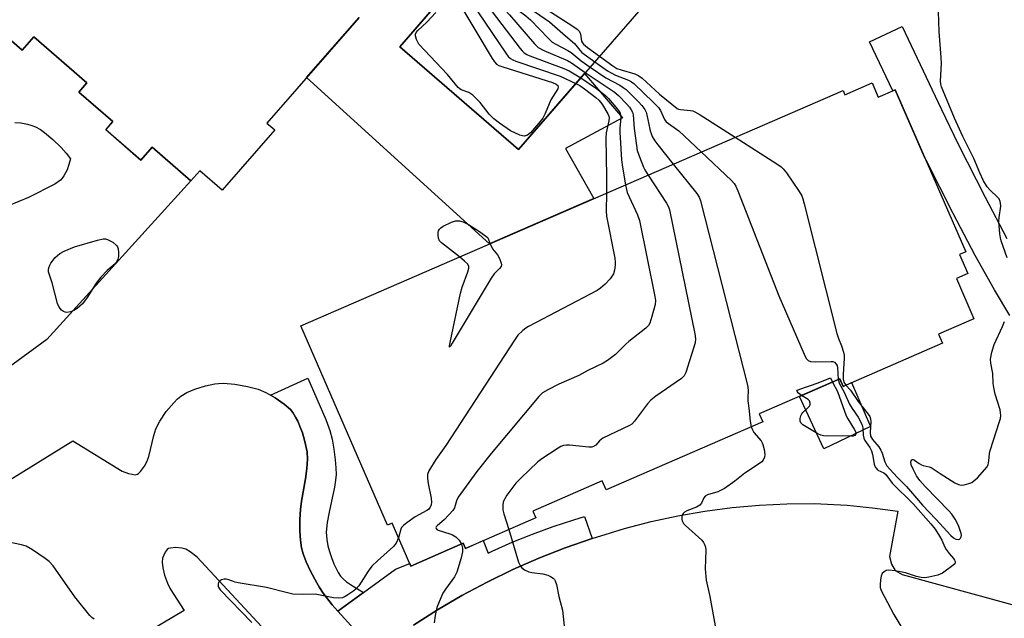
# Model space of a CAD drawing. Units: inches. Extents: x 1255764 to 1261764, y 513454 to 517454.
# Drawn here: x 1256457 to 1256738, y 514298 to 514469 of the extents above; entities that cross this region are included whole.
import ezdxf

# ---------------------------------------------------------------- set-up
doc = ezdxf.new("R2010")
doc.units = ezdxf.units.IN
doc.header["$MEASUREMENT"] = 0
for name, color, linetype in [('BLDG-Footprint', 5, 'Continuous'), ('CULTRL-Pad', 6, 'Continuous'), ('TRANS-Driveway', 251, 'Continuous'), ('TRANS-Non Street Sidewalk', 7, 'Continuous'), ('TRANS-Parking Lot', 4, 'Continuous'), ('TRANS-Street Sidewalk', 7, 'Continuous'), ('Undefined', 1, 'Continuous')]:
    doc.layers.add(name, color=color, linetype=linetype)

msp = doc.modelspace()

# ---------------------------------------------------------------- linework, layer by layer
at = {"layer": 'BLDG-Footprint'}
for points, elevation in [([(1256640.11, 514479.03), (1256599.35, 514431.93), (1256565.37, 514461.34), (1256606.13, 514508.45)], 452.57), ([(1256700.44, 514451.01), (1256702.21, 514446.94), (1256707.08, 514449.06), (1256727.23, 514402.7), (1256725.47, 514401.93), (1256727.83, 514396.52), (1256724.53, 514395.08), (1256729.55, 514383.55), (1256719.41, 514379.14), (1256720.54, 514376.55), (1256692.12, 514364.19), (1256691.2, 514366.3), (1256668.15, 514356.29), (1256669.15, 514354), (1256624.4, 514334.54), (1256623.28, 514337.11), (1256603.43, 514328.48), (1256604.27, 514326.56), (1256584.15, 514317.82), (1256583.52, 514319.27), (1256568.54, 514312.75), (1256563.19, 514325.07), (1256561.81, 514324.47), (1256537.03, 514381.48), (1256692.12, 514448.89), (1256692.67, 514447.63)], 485.51)]:
    msp.add_lwpolyline(points, close=True, dxfattribs=dict(at, elevation=elevation))
at = {"layer": 'BLDG-Footprint', "elevation": 483.77}
msp.add_lwpolyline([(1256553.72, 514469.77), (1256527.39, 514439.52), (1256529.6, 514437.6), (1256514.57, 514420.33), (1256508.19, 514425.89), (1256505.65, 514422.97), (1256494.56, 514432.63), (1256491.32, 514428.91), (1256481.28, 514437.64), (1256483.28, 514439.94), (1256473.58, 514448.39), (1256475.89, 514451.04), (1256460.73, 514464.25), (1256457.37, 514460.39), (1256448.05, 514468.51)], dxfattribs=at)
at = {"layer": 'CULTRL-Pad'}
for points in [[(1256583.58, 514482.39), (1256565.37, 514461.34), (1256599.35, 514431.93), (1256618.18, 514453.69), (1256629.09, 514441.01), (1256612.72, 514432.24), (1256620.86, 514417.92), (1256591.05, 514404.96), (1256538.73, 514452.55), (1256553.73, 514469.77)], [(1256448.05, 514468.51), (1256457.37, 514460.39), (1256460.73, 514464.25), (1256475.89, 514451.04), (1256473.57, 514448.39), (1256483.28, 514439.94), (1256481.28, 514437.65), (1256491.32, 514428.91), (1256494.56, 514432.63), (1256505.65, 514422.97), (1256464.43, 514377.58), (1256441.2, 514360.61)]]:
    msp.add_lwpolyline(points, dxfattribs=at)
msp.add_lwpolyline([(1256691.2, 514366.3), (1256692.12, 514364.19), (1256694.55, 514365.25), (1256700, 514352.72), (1256686.62, 514346.29), (1256679.68, 514361.29)], close=True, dxfattribs=at)
at = {"layer": 'TRANS-Driveway'}
msp.add_lwpolyline([(1256739.82, 514384.42), (1256735.41, 514391.77), (1256729.93, 514401.67), (1256723.64, 514413.64), (1256715.88, 514428.93), (1256715.46, 514429.79), (1256707.08, 514449.06), (1256706.36, 514448.74), (1256699.73, 514462.75), (1256709, 514467.14), (1256720.16, 514443.58), (1256725.07, 514433.51), (1256732.76, 514418.35), (1256738.96, 514406.54)], dxfattribs=at)
at = {"layer": 'TRANS-Non Street Sidewalk'}
msp.add_lwpolyline([(1256554.99, 514305.21), (1256547.65, 514299.86), (1256546.04, 514301.7), (1256543.49, 514304.99), (1256542.41, 514306.6), (1256541.63, 514307.95), (1256539.87, 514311.34), (1256538.63, 514314.01), (1256537.74, 514316.28), (1256537.26, 514318), (1256536.96, 514320.19), (1256536.81, 514322.78), (1256536.81, 514326.1), (1256536.96, 514328.93), (1256537.27, 514331.32), (1256538.37, 514337.7), (1256538.79, 514340.64), (1256538.97, 514343.38), (1256538.85, 514345.49), (1256538.14, 514348.8), (1256537.52, 514350.84), (1256536.9, 514352.55), (1256536.2, 514354.19), (1256535.59, 514355.39), (1256534.77, 514356.7), (1256534.08, 514357.55), (1256532.34, 514359.08), (1256529.77, 514360.88), (1256528.4, 514361.65), (1256539.07, 514366.57), (1256544.23, 514354.72), (1256545.36, 514351.54), (1256545.99, 514349.06), (1256546.47, 514346.23), (1256546.87, 514343.19), (1256547.08, 514340.89), (1256547.14, 514338.93), (1256547.03, 514337.38), (1256546.71, 514335.34), (1256545.16, 514328.14), (1256544.62, 514325.2), (1256544.36, 514322.46), (1256544.47, 514320.34), (1256544.83, 514318.58), (1256545.28, 514316.92), (1256545.85, 514315.18), (1256546.52, 514313.44), (1256547.77, 514310.93), (1256548.46, 514309.89), (1256549.17, 514309.07), (1256550.11, 514308.28), (1256551.24, 514307.47)], close=True, dxfattribs=at)
at = {"layer": 'TRANS-Parking Lot'}
for points in [[(1256438.53, 514328.02, 0), (1256471.88, 514348.6, 0), (1256486.02, 514339.87, 0), (1256487.83, 514339.26, 0), (1256488.82, 514339.01, 0), (1256489.69, 514338.91, 0), (1256490.38, 514339.03, 0), (1256490.65, 514339.21, 0), (1256491.26, 514339.82, 0), (1256492.35, 514341.32, 0), (1256493.03, 514342.61, 0), (1256493.57, 514344.13, 0), (1256494.99, 514350.13, 0), (1256495.59, 514352.05, 0), (1256496.72, 514354.24, 0), (1256498.59, 514356.97, 0), (1256500.72, 514359.51, 0), (1256501.78, 514360.57, 0), (1256502.78, 514361.41, 0), (1256504.51, 514362.45, 0), (1256506.72, 514363.39, 0), (1256509.77, 514364.36, 0), (1256512.46, 514364.94, 0), (1256513.5, 514365.05, 0), (1256514.96, 514365.07, 0), (1256518.22, 514364.8, 0), (1256521.84, 514364.16, 0), (1256524.87, 514363.34, 0), (1256527.03, 514362.42, 0), (1256528.4, 514361.65, 0), (1256529.77, 514360.88, 0), (1256532.34, 514359.08, 0), (1256534.08, 514357.55, 0), (1256534.77, 514356.7, 0), (1256535.59, 514355.39, 0), (1256536.2, 514354.19, 0), (1256536.9, 514352.55, 0), (1256537.52, 514350.84, 0), (1256538.14, 514348.8, 0), (1256538.85, 514345.49, 0), (1256538.97, 514343.38, 0), (1256538.79, 514340.64, 0), (1256538.37, 514337.7, 0), (1256537.27, 514331.32, 0), (1256536.96, 514328.93, 0), (1256536.81, 514326.1, 0), (1256536.81, 514322.78, 0), (1256536.96, 514320.19, 0), (1256537.26, 514318, 0), (1256537.74, 514316.28, 0), (1256538.63, 514314.01, 0), (1256539.87, 514311.34, 0), (1256541.63, 514307.95, 0), (1256542.41, 514306.6, 0), (1256543.49, 514304.99, 0), (1256546.04, 514301.7, 0), (1256547.65, 514299.86, 0), (1256548.57, 514298.81, 0), (1256556.93, 514289.65, 0)], [(1256569.28, 514295.81, 0), (1256576.14, 514300.21, 0), (1256583.16, 514304.34, 0), (1256590.34, 514308.19, 0), (1256597.66, 514311.75, 0), (1256605.12, 514315.02, 0), (1256612.7, 514318, 0), (1256620.39, 514320.68, 0), (1256629.62, 514323.52, 0), (1256637.22, 514325.48, 0), (1256644.89, 514327.13, 0), (1256652.62, 514328.47, 0), (1256660.4, 514329.49, 0), (1256668.22, 514330.19, 0), (1256676.06, 514330.57, 0), (1256683.9, 514330.63, 0), (1256693.33, 514330.18, 0), (1256700.58, 514329.47, 0), (1256707.78, 514328.44, 0), (1256705.44, 514315.52, 0), (1256705.97, 514313.31, 0), (1256707.02, 514311.46, 0), (1256709.03, 514310.37, 0), (1256740.41, 514301.78, 0)], [(1256539.48, 514280.76, 0), (1256507.41, 514315.33, 0), (1256505.42, 514316.85, 0), (1256504.19, 514317.55, 0), (1256503.02, 514317.88, 0), (1256501.2, 514318.03, 0), (1256499.81, 514317.91, 0), (1256499.25, 514317.75, 0), (1256498.82, 514317.52, 0), (1256498.24, 514316.75, 0), (1256497.51, 514315.04, 0), (1256497.38, 514313.91, 0), (1256497.56, 514312.25, 0), (1256498.08, 514310.19, 0), (1256498.95, 514307.83, 0), (1256499.72, 514306.26, 0), (1256503.73, 514300.08, 0), (1256450.78, 514268.67, 0)]]:
    msp.add_polyline3d(points, dxfattribs=at)
at = {"layer": 'TRANS-Street Sidewalk'}
msp.add_lwpolyline([(1256556.93, 514289.65), (1256548.57, 514298.81), (1256547.65, 514299.86), (1256554.99, 514305.21), (1256564.1, 514311.85), (1256568.21, 514313.53), (1256568.54, 514312.75), (1256583.52, 514319.27), (1256584.15, 514317.82), (1256589.23, 514320.03), (1256590.63, 514316.44), (1256591.82, 514317.02), (1256597.53, 514319.57), (1256603.33, 514321.93), (1256609.2, 514324.08), (1256615.14, 514326.03), (1256618.15, 514326.9), (1256620.39, 514320.68), (1256612.7, 514318), (1256605.12, 514315.02), (1256597.66, 514311.75), (1256590.34, 514308.19), (1256583.16, 514304.34), (1256576.14, 514300.21), (1256569.28, 514295.81)], dxfattribs=at)
at = {"layer": 'Undefined'}
for points, elevation in [([(1256584.68, 514483.66), (1256590.1, 514482.9), (1256590.94, 514482.67), (1256591.73, 514482.28), (1256614.86, 514467.31), (1256616.06, 514466.45), (1256616.73, 514465.72), (1256617.02, 514464.98), (1256617.38, 514463), (1256617.6, 514462.5), (1256617.94, 514462.07), (1256619.06, 514461.14), (1256622.49, 514458.67)], 428), ([(1256582.28, 514480.89), (1256585.54, 514479.38), (1256586.54, 514478.8), (1256595.54, 514471.81), (1256596.77, 514470.52), (1256603.92, 514462.17), (1256604.97, 514461.16), (1256606.52, 514460.35), (1256613.34, 514457.46), (1256614.46, 514456.78), (1256618.43, 514453.98)], 434), ([(1256583.09, 514481.82), (1256587.14, 514480.53), (1256587.93, 514480.16), (1256589.17, 514479.34), (1256601.46, 514470.27), (1256602.75, 514469.05), (1256607.87, 514463.71), (1256608.96, 514462.73), (1256609.96, 514462.11), (1256613.4, 514460.33), (1256614.42, 514459.73), (1256617.24, 514457.33), (1256619.77, 514455.53)], 432), ([(1256583.89, 514482.74), (1256587.94, 514481.89), (1256589.04, 514481.58), (1256589.83, 514481.22), (1256591.32, 514480.25), (1256608.21, 514468.51), (1256612.72, 514464.46), (1256615.32, 514462.31), (1256616.88, 514460.4), (1256617.47, 514459.78), (1256621.12, 514457.09)], 430), ([(1256580.67, 514479.02), (1256581.77, 514477.72), (1256584.86, 514475.03), (1256586.09, 514473.74), (1256595.68, 514459.58), (1256596.38, 514458.63), (1256596.99, 514458.02), (1256597.73, 514457.59), (1256598.55, 514457.27), (1256611.21, 514452.96), (1256615.75, 514450.88)], 438), ([(1256581.49, 514479.97), (1256582.35, 514479.26), (1256585.12, 514477.43), (1256589.19, 514474.13), (1256590.48, 514472.97), (1256591.81, 514471.36), (1256599.78, 514460.87), (1256600.35, 514460.19), (1256600.98, 514459.59), (1256601.73, 514459.16), (1256602.54, 514458.82), (1256612.28, 514455.2), (1256613.77, 514454.44), (1256617.1, 514452.45)], 436), ([(1256581.55, 514475.16), (1256591.78, 514458.03), (1256592.42, 514457.06), (1256593, 514456.44), (1256593.73, 514456.02), (1256594.83, 514455.61), (1256609.08, 514451.11), (1256610.11, 514450.66), (1256610.57, 514450.26), (1256610.69, 514449.94), (1256610.58, 514449.33), (1256608.52, 514446.19), (1256606.94, 514442.27), (1256606.25, 514440.97), (1256605.08, 514439.42), (1256602.74, 514436.75), (1256601.89, 514436.09), (1256601.03, 514435.83), (1256600.5, 514435.88), (1256599.71, 514436.12), (1256597.07, 514437.32), (1256593.89, 514439.51), (1256592.24, 514440.77), (1256590.95, 514442.11), (1256588.39, 514445.41), (1256586.25, 514447.48), (1256585.07, 514448.32), (1256582.97, 514449.03), (1256582.5, 514449.31), (1256582.08, 514449.68), (1256579.02, 514453.44), (1256570.77, 514462.07), (1256570.15, 514463.44), (1256569.82, 514464.47), (1256569.83, 514464.99), (1256570.04, 514465.43), (1256570.56, 514466.03), (1256573.06, 514468.43), (1256575.68, 514471.16)], 440), ([(1256739.07, 514400.95), (1256737.37, 514405.84), (1256737.15, 514406.67), (1256736.97, 514407.84), (1256736.7, 514411.38), (1256736.77, 514412.55), (1256737.21, 514415.75), (1256737.2, 514416.6), (1256737.08, 514417.1), (1256736.76, 514417.81), (1256736.42, 514418.26), (1256734.08, 514420.46), (1256733.3, 514421.32), (1256732.31, 514423), (1256731.21, 514425.29), (1256729.51, 514429.41), (1256726.41, 514435.71), (1256723.96, 514440.94), (1256720.29, 514449.89), (1256720.08, 514450.7), (1256720.01, 514451.55), (1256720.25, 514456.54), (1256720.23, 514458.28), (1256719.61, 514465.71), (1256719.39, 514471.5)], 428), ([(1256622.49, 514458.67), (1256626.29, 514455.91), (1256627.47, 514455.19), (1256628.65, 514454.74), (1256632.58, 514453.65), (1256633.77, 514453.09), (1256634.68, 514452.36), (1256639.67, 514447.77), (1256644.67, 514443.75), (1256645.1, 514443.54), (1256645.63, 514443.41), (1256648.51, 514443.17), (1256649.22, 514443.02), (1256649.76, 514442.8), (1256651.29, 514441.9), (1256661.29, 514435.49)], 428), ([(1256619.77, 514455.53), (1256624.3, 514452.5), (1256628.33, 514450.35), (1256629.25, 514449.76), (1256630.07, 514449.11), (1256631.13, 514448.12), (1256633.61, 514445.65), (1256634.58, 514444.58), (1256635.44, 514443.44), (1256635.82, 514442.7), (1256636.05, 514441.87), (1256637.01, 514437.34), (1256637.25, 514436.52), (1256637.59, 514435.73), (1256638.34, 514434.48), (1256639.2, 514433.29), (1256643.58, 514427.79)], 432), ([(1256621.12, 514457.09), (1256624.81, 514454.49), (1256625.8, 514453.89), (1256627.09, 514453.25), (1256630.81, 514451.8), (1256631.63, 514451.33), (1256632.27, 514450.84), (1256637.97, 514445.43), (1256639.34, 514444.02), (1256639.94, 514443.1), (1256641.05, 514440.57), (1256641.53, 514439.91), (1256642.17, 514439.37), (1256644.47, 514437.81), (1256645.15, 514437.27), (1256651.57, 514431.26)], 430), ([(1256617.1, 514452.45), (1256621.61, 514449.41), (1256624.23, 514447.44), (1256625.05, 514446.61), (1256627.62, 514443.54), (1256628.09, 514442.87), (1256628.35, 514442.37), (1256628.52, 514441.83), (1256628.58, 514440.99), (1256628.32, 514438.07), (1256628.29, 514436.9), (1256628.81, 514429.01), (1256629.03, 514426.94), (1256629.88, 514421.84)], 436), ([(1256618.43, 514453.98), (1256626.69, 514448.51), (1256627.92, 514447.39), (1256630.31, 514444.92), (1256631.07, 514444.05), (1256631.54, 514443.36), (1256631.92, 514442.64), (1256632.12, 514441.86), (1256632.4, 514437.96), (1256633.02, 514433.09), (1256633.29, 514431.7), (1256633.9, 514429.83), (1256635.09, 514426.89), (1256635.48, 514426.11), (1256636.38, 514424.66)], 434), ([(1256615.75, 514450.88), (1256616.82, 514450.3), (1256618.19, 514449.37), (1256621.46, 514446.86), (1256622.34, 514446.08), (1256622.91, 514445.42), (1256623.37, 514444.73), (1256624.89, 514442.14), (1256625.14, 514441.5), (1256625.21, 514441.03), (1256625.14, 514440.18), (1256624.42, 514436.73), (1256624.25, 514435.26), (1256624.53, 514424.26), (1256624.47, 514419.49)], 438), ([(1256455.29, 514439.73), (1256456.96, 514439.57), (1256458.88, 514439.22), (1256460.19, 514438.86), (1256461.2, 514438.47), (1256462.67, 514437.65), (1256463.81, 514436.85), (1256466.17, 514434.82), (1256468.58, 514432.55), (1256469.99, 514430.93), (1256471.21, 514429.27), (1256470.76, 514427.69), (1256470.22, 514426.14), (1256469.33, 514424.42), (1256468.86, 514423.75), (1256468.3, 514423.17), (1256466.75, 514422.07), (1256459.15, 514418.22), (1256453.69, 514415.9)], 440), ([(1256661.29, 514435.49), (1256673.22, 514427.89), (1256674.43, 514427.03), (1256675.04, 514426.41), (1256675.92, 514425.25), (1256679.62, 514419.97), (1256680.35, 514418.73), (1256680.66, 514417.89), (1256681.05, 514416.45), (1256690.36, 514379.29), (1256690.79, 514377.9), (1256691.72, 514375.82), (1256692.3, 514373.94), (1256692.46, 514373.12), (1256692.49, 514372.26), (1256692.16, 514367.61), (1256692.13, 514366.2), (1256692.33, 514365.35), (1256692.96, 514364.56)], 428), ([(1256651.57, 514431.26), (1256660.22, 514423.13), (1256661.02, 514422.25), (1256661.49, 514421.51), (1256662.08, 514420.16), (1256673.78, 514390.1), (1256680.99, 514373.44), (1256681.63, 514372.14), (1256682.14, 514371.57), (1256682.86, 514371.32), (1256684.29, 514371.24), (1256688.69, 514371.31), (1256689.2, 514371.26), (1256689.65, 514371.11), (1256690.18, 514370.57), (1256690.42, 514370.08), (1256690.56, 514369.55), (1256690.77, 514366.12)], 430), ([(1256643.58, 514427.79), (1256650.36, 514419.36), (1256650.99, 514418.37), (1256651.4, 514417.27), (1256664.81, 514364.57), (1256665.04, 514363.12), (1256664.9, 514360.85), (1256664.92, 514360.04), (1256665.23, 514357.96), (1256665.56, 514354.19), (1256665.9, 514352.58)], 432), ([(1256636.38, 514424.66), (1256641.65, 514416.58), (1256642.23, 514415.55), (1256642.54, 514414.72), (1256649.79, 514379.23), (1256649.98, 514377.77), (1256649.85, 514376.63), (1256647.22, 514368.18), (1256646.71, 514367.17), (1256645.93, 514366.39), (1256638.57, 514361.35), (1256637.17, 514360.27), (1256636.22, 514359.16), (1256632.52, 514354.19), (1256631.76, 514353.39), (1256631.1, 514352.94), (1256623.39, 514349.32), (1256622.49, 514348.63), (1256621.4, 514347.36), (1256620.77, 514346.95), (1256620.25, 514346.83), (1256619.42, 514346.82), (1256613.9, 514347.32), (1256613.04, 514347.34), (1256612.21, 514347.25), (1256611.43, 514346.94), (1256610.67, 514346.51), (1256605.99, 514343.46), (1256604.84, 514342.57), (1256599.99, 514337.94), (1256598.56, 514336.49), (1256595.99, 514333), (1256595.1, 514331.54), (1256594.93, 514331.02), (1256594.81, 514330.22), (1256594.87, 514328.84), (1256595.15, 514327.71), (1256596.53, 514323.2)], 434), ([(1256629.88, 514421.84), (1256630.17, 514420.49), (1256630.44, 514419.66), (1256633.32, 514413.28), (1256633.9, 514411.62), (1256638.34, 514389.91), (1256638.48, 514388.74), (1256638.37, 514387.59), (1256637.48, 514384.19), (1256636.86, 514382.25), (1256636.48, 514381.57), (1256635.77, 514380.83), (1256630.86, 514377.03), (1256629.98, 514376.25), (1256627.1, 514373.32), (1256624.8, 514371.57), (1256623.56, 514370.83), (1256619.12, 514368.69), (1256616.61, 514367.31), (1256610.89, 514364.79), (1256607.67, 514363.24), (1256606.15, 514362.34), (1256605.11, 514361.29), (1256591.51, 514344.97), (1256587.36, 514339.81), (1256582.09, 514332.47), (1256581.58, 514331.46), (1256581.02, 514329.42), (1256580.58, 514328.7), (1256578.15, 514326.11), (1256576.03, 514324.27), (1256575.77, 514323.95), (1256575.71, 514323.78), (1256575.78, 514323.51), (1256575.99, 514323.26), (1256576.38, 514323.03), (1256579.69, 514322), (1256580.44, 514321.66), (1256581.38, 514321.09), (1256582.01, 514320.58), (1256582.36, 514320.17), (1256582.99, 514319.03)], 436), ([(1256624.47, 514419.49), (1256624.36, 514414.36), (1256624.44, 514412.88), (1256626.84, 514400.88), (1256627, 514399.7), (1256626.99, 514398.85), (1256626.77, 514397.48), (1256626.45, 514396.42), (1256626.13, 514395.78), (1256625.5, 514394.92), (1256624.07, 514393.44), (1256622.75, 514392.31), (1256621.8, 514391.66), (1256602.14, 514381.34), (1256601.38, 514380.88), (1256600.52, 514380.22), (1256599.16, 514378.87), (1256598.13, 514377.4), (1256578.54, 514347.22), (1256575.72, 514343.24), (1256573.67, 514340.04), (1256573.3, 514338.99), (1256573.27, 514337.83), (1256573.5, 514336.36), (1256574.34, 514332.23), (1256574.47, 514331.07), (1256574.37, 514330.28), (1256574.03, 514329.59), (1256573.56, 514328.99), (1256573.14, 514328.63), (1256569.77, 514326.83), (1256567.35, 514325.13), (1256566.45, 514324.39), (1256565.9, 514323.77), (1256565.66, 514323.29), (1256565.01, 514320.88)], 438), ([(1256582.44, 514401.22), (1256577.3, 514405.24), (1256576.72, 514405.87), (1256576.4, 514406.61), (1256576.3, 514407.42), (1256576.32, 514408.24), (1256576.43, 514408.74), (1256576.69, 514409.17), (1256577.09, 514409.53), (1256577.81, 514409.99), (1256580.2, 514411.21), (1256581.28, 514411.56), (1256582.41, 514411.52), (1256583.53, 514411.24), (1256585.03, 514410.51), (1256588.2, 514408.48), (1256590.38, 514406.86), (1256590.51, 514406.71), (1256591.18, 514405.01)], 440), ([(1256591.18, 514405.01), (1256591.92, 514403.5), (1256593.31, 514401.79), (1256593.9, 514400.79), (1256594.4, 514399.46), (1256594.46, 514398.94), (1256594.35, 514398.49), (1256593.91, 514397.89), (1256592.38, 514396.36), (1256591.51, 514395.14), (1256580.39, 514376.54), (1256579.83, 514375.65), (1256579.56, 514375.37), (1256579.56, 514375.75), (1256579.75, 514376.78), (1256582.74, 514390.84), (1256583.25, 514392.56), (1256584.84, 514396.97), (1256585.1, 514398.05), (1256585.09, 514398.55), (1256584.74, 514399.25), (1256583.92, 514400.05), (1256582.44, 514401.22)], 440), ([(1256692.96, 514364.56), (1256694.3, 514363.13), (1256696.49, 514359.86), (1256699.29, 514356.27), (1256699.76, 514355.57), (1256700.02, 514354.92), (1256700.11, 514354.15), (1256699.87, 514350.95), (1256699.98, 514349.98), (1256700.54, 514348.99), (1256702.36, 514346.84), (1256702.96, 514345.95), (1256703.36, 514345.02), (1256704.08, 514342.56), (1256704.7, 514341.46), (1256705.48, 514340.51), (1256707.69, 514338.14), (1256710.25, 514335.57), (1256714.82, 514330.15), (1256718.66, 514326.21), (1256723, 514321.54), (1256723.76, 514320.82), (1256724.39, 514320.44), (1256725.04, 514320.34), (1256725.43, 514320.48), (1256725.73, 514320.75), (1256725.94, 514321.12), (1256726.02, 514321.58), (1256725.94, 514322.12), (1256725.15, 514324.35), (1256724.24, 514326.21), (1256723.24, 514327.62), (1256722.52, 514328.48), (1256715.61, 514335.49), (1256714.11, 514337.22), (1256713.16, 514338.56), (1256712.14, 514340.47), (1256711.62, 514341.71), (1256711.5, 514342.56), (1256711.58, 514342.92), (1256711.77, 514343.17), (1256712.03, 514343.29), (1256712.21, 514343.27), (1256712.59, 514343.09), (1256713.88, 514342.14), (1256714.55, 514341.76), (1256715.06, 514341.57), (1256716.77, 514341.17), (1256717.29, 514340.96), (1256719.9, 514339.24), (1256724.13, 514336.6), (1256725.14, 514336.09), (1256725.93, 514335.92), (1256726.76, 514335.99), (1256728.14, 514336.36), (1256728.93, 514336.7), (1256729.55, 514337.11), (1256730.55, 514338.04), (1256732.71, 514340.36), (1256733.23, 514341.03), (1256733.6, 514341.76), (1256733.83, 514342.84), (1256734.01, 514344.98), (1256734.16, 514345.8), (1256736.9, 514354.15), (1256737.12, 514354.99), (1256737.22, 514355.8), (1256737.19, 514356.59), (1256737.02, 514357.44), (1256735.66, 514361.97), (1256735.23, 514363.89), (1256735.09, 514365), (1256734.96, 514367.88), (1256734.35, 514370.87), (1256734.32, 514372), (1256734.71, 514373.94), (1256735.32, 514376.13), (1256737.77, 514381.36), (1256738.28, 514382.71)], 428), ([(1256680.26, 514361.55), (1256679.37, 514362.21), (1256678.98, 514362.67), (1256678.95, 514362.81), (1256679.14, 514363.06), (1256679.75, 514363.38), (1256684.97, 514365.22), (1256688.57, 514366.65), (1256689.16, 514365.42)], 432), ([(1256689.16, 514365.42), (1256690.51, 514362.7), (1256693.04, 514355.79), (1256693.48, 514354.92), (1256695.36, 514351.96), (1256695.72, 514351.23), (1256695.84, 514350.78), (1256695.8, 514350.49), (1256695.47, 514350.09), (1256695.05, 514349.96), (1256694.54, 514349.93), (1256691.92, 514349.99), (1256687.73, 514349.91), (1256686.56, 514349.99), (1256685.74, 514350.24), (1256684.95, 514350.63), (1256680.59, 514353.2), (1256680.02, 514353.74), (1256679.83, 514354.18), (1256679.85, 514354.97), (1256680.07, 514355.79), (1256680.31, 514356.31), (1256680.62, 514356.75), (1256682.01, 514357.99), (1256682.52, 514358.54), (1256682.71, 514358.93), (1256682.75, 514359.37), (1256682.52, 514360.06), (1256682.18, 514360.42), (1256680.26, 514361.55)], 432), ([(1256690.77, 514366.12), (1256691.11, 514364.89), (1256692.31, 514362.69), (1256693.95, 514359.08), (1256694.73, 514357.83), (1256696.44, 514355.37), (1256697.39, 514353.57), (1256697.68, 514352.77), (1256697.79, 514352.22), (1256697.88, 514350.26), (1256698.05, 514349.37), (1256698.38, 514348.67), (1256699.77, 514346.67), (1256700.3, 514345.71), (1256700.58, 514344.72), (1256701.01, 514341.91), (1256701.18, 514341.39), (1256701.43, 514340.94), (1256702.12, 514340.19), (1256703.81, 514339.4), (1256704.41, 514338.92), (1256706.22, 514336.51), (1256712.22, 514330.54), (1256717.28, 514324.8), (1256718.44, 514323.31), (1256719.74, 514321.31), (1256720.34, 514320.17), (1256721.24, 514318.19), (1256721.65, 514317.48), (1256722.46, 514316.37), (1256723.75, 514314.9), (1256724.04, 514314.46), (1256724.22, 514314.03), (1256724.23, 514313.82), (1256724.06, 514313.44), (1256723.55, 514312.91), (1256720.53, 514310.74), (1256719.22, 514310.18), (1256716.68, 514309.58), (1256715.55, 514309.42), (1256714.49, 514309.49), (1256713.18, 514309.8), (1256709.99, 514310.79), (1256707.02, 514311.35), (1256705.24, 514311.55), (1256704.49, 514311.45), (1256703.86, 514311.14), (1256703.34, 514310.62), (1256703.02, 514309.91), (1256702.82, 514308.82), (1256702.72, 514307.42), (1256702.78, 514306.6), (1256703.06, 514305.78), (1256706.69, 514298.94), (1256709.47, 514294.17)], 430), ([(1256665.9, 514352.58), (1256666.2, 514351.72), (1256666.6, 514350.98), (1256668.69, 514348.55), (1256669.02, 514348.05), (1256669.24, 514347.54), (1256669.57, 514346.15), (1256669.74, 514344.73), (1256669.67, 514343.93), (1256669.26, 514343.03), (1256668.89, 514342.62), (1256668.21, 514342.08), (1256664, 514339.36), (1256661.23, 514337.07), (1256658.25, 514334.97), (1256656.3, 514333.99), (1256653.38, 514333.1), (1256652.73, 514332.78), (1256652.3, 514332.32), (1256651.7, 514330.73), (1256651.22, 514330.17), (1256650.25, 514329.65), (1256647.5, 514328.56), (1256646.78, 514328.14), (1256646.39, 514327.8), (1256646.14, 514327.39), (1256646.02, 514326.93), (1256646.02, 514326.18), (1256646.11, 514325.69), (1256646.49, 514324.98), (1256647.07, 514324.35), (1256651.72, 514320.16), (1256652.25, 514319.48), (1256652.63, 514318.72), (1256652.8, 514318.19), (1256652.89, 514317.32), (1256652.73, 514311.98), (1256653.01, 514308.72), (1256654, 514304.03), (1256655.56, 514295.62)], 432), ([(1256596.53, 514323.2), (1256599.33, 514313.92), (1256599.75, 514312.92), (1256600.17, 514312.3), (1256600.99, 514311.65), (1256602.27, 514311.11), (1256603.11, 514310.94), (1256606.28, 514310.56), (1256607.7, 514310.14), (1256608.51, 514309.78), (1256609.23, 514309.34), (1256609.58, 514308.95), (1256609.83, 514308.5), (1256610.18, 514307.46), (1256610.85, 514304.08), (1256611.91, 514300.14), (1256612.71, 514292.91)], 434), ([(1256565.01, 514320.88), (1256564.3, 514319.3), (1256563.59, 514318.38), (1256558.98, 514314.3), (1256557.38, 514312.69), (1256556.34, 514311.28), (1256553.63, 514307.1), (1256552.92, 514306.21), (1256552.25, 514305.64), (1256550.54, 514304.48), (1256549.78, 514304.03), (1256548.99, 514303.7), (1256547.85, 514303.55), (1256546.46, 514303.64), (1256541.16, 514304.74), (1256537.59, 514304.61), (1256534.76, 514304.75), (1256533.3, 514305.07), (1256527.21, 514306.66), (1256519.12, 514307.94), (1256518.27, 514308.16), (1256516.51, 514308.85), (1256515.69, 514309.04), (1256515.14, 514309.05), (1256514.4, 514308.84), (1256513.77, 514308.45), (1256513.49, 514308.1), (1256513.39, 514307.68), (1256513.47, 514306.98), (1256513.65, 514306.51), (1256514.05, 514305.91), (1256523.1, 514296.61)], 438), ([(1256478.01, 514297.52), (1256477.32, 514298.04), (1256476.7, 514298.65), (1256472.43, 514303.91), (1256466.23, 514312.8), (1256465.1, 514314.11), (1256463.95, 514314.97), (1256460.31, 514317.4), (1256458.57, 514318.44), (1256457.19, 514318.87), (1256453.11, 514319.65)], 438), ([(1256582.99, 514319.03), (1256583.35, 514317.89), (1256583.32, 514316.8), (1256582.9, 514315.13), (1256581.66, 514310.97), (1256580.98, 514309.69), (1256578.43, 514306.19), (1256577.69, 514305), (1256577.08, 514303.66), (1256576, 514300.9), (1256575.47, 514298.6), (1256575.2, 514296.55)], 436)]:
    msp.add_lwpolyline(points, dxfattribs=dict(at, elevation=elevation))
at = {"layer": 'Undefined', "elevation": 440}
msp.add_lwpolyline([(1256470.2, 514385.36), (1256469.69, 514385.42), (1256469.22, 514385.57), (1256468.61, 514386.03), (1256467.95, 514386.88), (1256467.51, 514387.92), (1256466, 514393.85), (1256464.92, 514397.01), (1256464.88, 514397.66), (1256464.97, 514398.13), (1256465.26, 514398.84), (1256465.61, 514399.42), (1256466.82, 514401.11), (1256468.18, 514402.25), (1256469.38, 514402.91), (1256472.34, 514404.12), (1256478.91, 514406.03), (1256480.57, 514406.39), (1256481.24, 514406.39), (1256481.77, 514406.24), (1256483.3, 514405.42), (1256484.39, 514404.53), (1256484.65, 514404.08), (1256484.8, 514403.57), (1256484.94, 514402.46), (1256484.94, 514401.33), (1256484.78, 514400.56), (1256484.48, 514399.94), (1256483.93, 514399.29), (1256481.69, 514397.33), (1256479.85, 514395.4), (1256478.57, 514393.68), (1256475.96, 514389.57), (1256474.6, 514387.83), (1256473.08, 514386.51), (1256472.14, 514385.87), (1256471.2, 514385.49)], close=True, dxfattribs=at)

doc.saveas('drawing.dxf')
